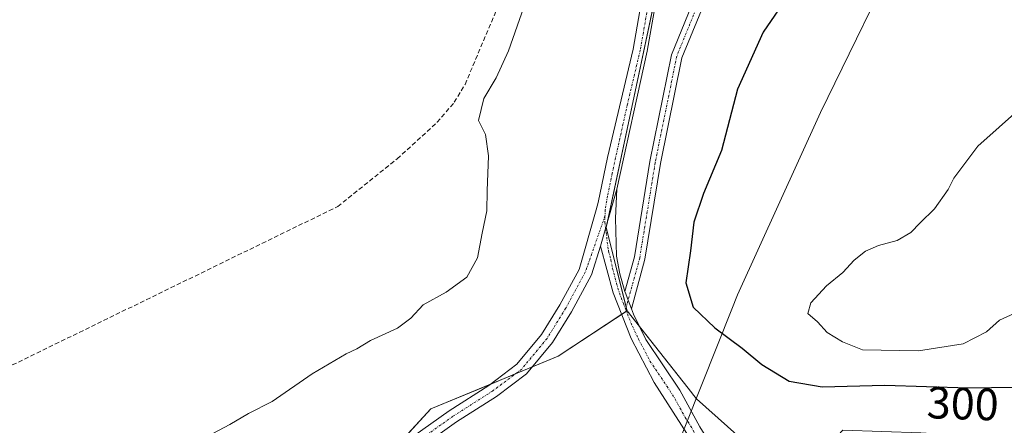
# Model space of a CAD drawing. Units: metres. Extents: x 622581 to 626076, y 4643905 to 4646278.
# Drawn here: x 623052 to 623270, y 4645116 to 4645206 of the extents above; entities that cross this region are included whole.
import ezdxf
from ezdxf.enums import TextEntityAlignment as Align

# ---------------------------------------------------------------- set-up
doc = ezdxf.new("R2010")
doc.units = ezdxf.units.M
doc.header["$MEASUREMENT"] = 0
doc.linetypes.add('TRAZO_Y_PUNTO', pattern=[1, 0.5, -0.25, 0, -0.25])
doc.linetypes.add('TRAZOSX2', pattern=[1.5, 1, -0.5])
for name, color, linetype, lineweight in [('Camino', 19, 'Continuous', 0), ('Camino Cxs', 19, 'Continuous', 0), ('Camino eje', 39, 'TRAZO_Y_PUNTO', 13), ('Corriente artificial lineal', 5, 'TRAZOSX2', 13), ('Cultivos herbáceos CxS', 92, 'Continuous', 0), ('Curva de nivel maestra', 36, 'Continuous', 30), ('Curva de nivel normal', 36, 'Continuous', 0), ('Municipio', 9, 'Continuous', 13), ('Municipio CxS', 142, 'Continuous', 0), ('Pastizal CxS', 92, 'Continuous', 0), ('Pista no pavimentada', 254, 'Continuous', 13), ('Pista no pavimentada Cxs', 254, 'Continuous', 0), ('Pista pavimentada eje', 135, 'TRAZO_Y_PUNTO', 0), ('Rótulo de curva de nivel directora', 19, 'Continuous', 0), ('Suelo desnudo', 252, 'Continuous', 0), ('Suelo desnudo CxS', 43, 'Continuous', 0)]:
    doc.layers.add(name, color=color, linetype=linetype, lineweight=lineweight)
doc.styles.add('Arial', font='txt', dxfattribs={"height": 0.2})

# ---------------------------------------------------------------- blocks, each defined once
blk = doc.blocks.new('*U152')
at = {"layer": 'Pastizal CxS', "color": 92, "linetype": 'Continuous', "lineweight": 0}
blk.add_polyline3d([(623287.92, 4645112.26, 294.85), (623251.08, 4645114.56, 294.34), (623233.82, 4645115.14, 296.46), (623225.76, 4645106.51, 296.6), (623218.04, 4645109.67, 296.28), (623213.1, 4645111.69, 296.52), (623201.42, 4645122.11, 296.27), (623201.38, 4645122.17, 296.27), (623199.58, 4645124.45, 296.18), (623186.05, 4645141.62, 295.89), (623181.45, 4645160.03, 295.63), (623197.56, 4645236, 295.32)], dxfattribs=at)
blk = doc.blocks.new('*U154')
at = {"layer": 'Cultivos herbáceos CxS', "color": 92, "linetype": 'Continuous', "lineweight": 0}
blk.add_polyline3d([(623197.56, 4645236, 295.32), (623181.45, 4645160.03, 295.63), (623186.05, 4645141.62, 295.89), (623170.79, 4645131.57, 295.95), (623142.62, 4645119.85, 295.25), (623124.02, 4645099.64, 295.67), (623076.75, 4645064.04, 295.39), (623019.66, 4645029.66, 295.5)], dxfattribs=at)
blk = doc.blocks.new('*U155')
at = {"layer": 'Suelo desnudo CxS', "color": 43, "linetype": 'Continuous', "lineweight": 0}
blk.add_polyline3d([(623019.66, 4645029.66, 295.5), (623076.75, 4645064.04, 295.39), (623124.02, 4645099.64, 295.67), (623142.62, 4645119.85, 295.25), (623170.79, 4645131.57, 295.95), (623186.05, 4645141.62, 295.89), (623199.58, 4645124.45, 296.18), (623201.38, 4645122.17, 296.27), (623201.42, 4645122.11, 296.27), (623213.1, 4645111.69, 296.52), (623218.04, 4645109.67, 296.28), (623225.76, 4645106.51, 296.6), (623249.14, 4645083.18, 297.37), (623365.01, 4645006.22, 296.02), (623400.07, 4644991.6, 294.1), (623404.51, 4644988.78, 295.08), (623564.07, 4644887.42, 296.25), (623748.2, 4644766.1, 297.05)], dxfattribs=at)

msp = doc.modelspace()

# ---------------------------------------------------------------- linework, layer by layer
at = {"layer": 'Camino', "color": 19, "linetype": 'Continuous', "lineweight": 0}
for points in [[(623239.8, 4645254.14, 293.66), (623237.25, 4645247.34, 294.6), (623231.48, 4645241.58, 295.68), (623215.15, 4645226.82, 297.53), (623203.93, 4645211.69, 297.23), (623198.21, 4645197.65, 296.75), (623193.47, 4645174.23, 296.15), (623190.03, 4645153.03, 296.26), (623187.03, 4645142.06, 295.94)], [(623185.59, 4645145.9, 295.82), (623187.68, 4645153.54, 295.97), (623191.11, 4645174.66, 295.94), (623195.9, 4645198.35, 296.59), (623201.82, 4645212.88, 297.07), (623213.36, 4645228.44, 297.35), (623229.83, 4645243.32, 295.37), (623235.18, 4645248.67, 294.33), (623236.89, 4645253.23, 293.76)], [(623180.19, 4645155.91, 295.63), (623183.76, 4645168.55, 295.7)], [(623183.76, 4645168.55, 295.7), (623183.48, 4645162.16, 295.72), (623183.71, 4645153.71, 295.74), (623184.45, 4645149.8, 295.77), (623185.59, 4645145.9, 295.82)], [(623201.41, 4645108.63, 296.56), (623199.28, 4645114.38, 296.57), (623192.03, 4645125.71, 295.99), (623186.98, 4645135.47, 295.99), (623183.01, 4645145.56, 295.8), (623180.19, 4645155.91, 295.63)], [(623187.03, 4645142.06, 295.94), (623186.3, 4645143.96, 295.85), (623185.75, 4645145.36, 295.83), (623185.59, 4645145.9, 295.82)], [(623187.03, 4645142.06, 295.94), (623186.3, 4645143.96, 295.85), (623185.75, 4645145.36, 295.83), (623185.59, 4645145.9, 295.82)], [(623187.03, 4645142.06, 295.94), (623187.47, 4645140.89, 295.99), (623190.22, 4645135.21, 296.06), (623197.78, 4645124, 296.12), (623202.18, 4645115.9, 296.48), (623209.13, 4645104.7, 296.55)]]:
    msp.add_polyline3d(points, dxfattribs=at)
at = {"layer": 'Camino Cxs', "color": 19, "linetype": 'Continuous', "lineweight": 0}
for points in [[(623187.03, 4645142.06, 295.94), (623186.3, 4645143.96, 295.85), (623185.75, 4645145.36, 295.83), (623185.59, 4645145.9, 295.82), (623187.68, 4645153.54, 295.97), (623191.11, 4645174.66, 295.94), (623195.9, 4645198.35, 296.59), (623201.82, 4645212.88, 297.07), (623213.36, 4645228.44, 297.35), (623229.83, 4645243.32, 295.37), (623235.18, 4645248.67, 294.33), (623236.89, 4645253.23, 293.76), (623239.8, 4645254.14, 293.66), (623237.25, 4645247.34, 294.6), (623231.48, 4645241.58, 295.68), (623215.15, 4645226.82, 297.53), (623203.93, 4645211.69, 297.23), (623198.21, 4645197.65, 296.75), (623193.47, 4645174.23, 296.15), (623190.03, 4645153.03, 296.26), (623187.03, 4645142.06, 295.94)], [(623185.59, 4645145.9, 295.82), (623185.75, 4645145.36, 295.83), (623186.3, 4645143.96, 295.85), (623187.03, 4645142.06, 295.94), (623187.47, 4645140.89, 295.99), (623190.22, 4645135.21, 296.06), (623197.78, 4645124, 296.12), (623202.18, 4645115.9, 296.48), (623209.13, 4645104.7, 296.55), (623204.17, 4645107.22, 296.44), (623201.41, 4645108.63, 296.56), (623199.28, 4645114.38, 296.57), (623192.03, 4645125.71, 295.99), (623186.98, 4645135.47, 295.99), (623183.01, 4645145.56, 295.8), (623180.19, 4645155.91, 295.63), (623183.76, 4645168.55, 295.7), (623183.48, 4645162.16, 295.72), (623183.71, 4645153.71, 295.74), (623184.45, 4645149.8, 295.77), (623185.59, 4645145.9, 295.82)]]:
    msp.add_polyline3d(points, close=True, dxfattribs=at)
at = {"layer": 'Camino eje', "color": 39, "linetype": 'TRAZO_Y_PUNTO', "lineweight": 13}
for points in [[(623239.25, 4645256.1, 293.43), (623236.21, 4645248, 294.43), (623230.66, 4645242.45, 295.53), (623214.25, 4645227.63, 297.43), (623202.88, 4645212.29, 297.13), (623197.05, 4645198, 296.66), (623192.29, 4645174.45, 296.02), (623188.85, 4645153.28, 296.11), (623185.75, 4645141.93, 295.88)], [(623181.17, 4645162.59, 295.59), (623181.12, 4645161.21, 295.61), (623181.95, 4645154.81, 295.68), (623182.45, 4645152.96, 295.7), (623182.82, 4645151.01, 295.73), (623183.73, 4645147.68, 295.77), (623184.35, 4645145.56, 295.81), (623185.24, 4645143.23, 295.85), (623185.75, 4645141.93, 295.88)], [(623185.75, 4645141.93, 295.88), (623187.23, 4645138.18, 295.98), (623188.6, 4645135.34, 296.03), (623191.13, 4645130.46, 295.97), (623194.91, 4645124.86, 296.05), (623196.72, 4645122.02, 296.15), (623198.92, 4645117.97, 296.39), (623200.73, 4645115.14, 296.49), (623201.8, 4645112.27, 296.5), (623205.38, 4645104.67, 296.31)]]:
    msp.add_polyline3d(points, dxfattribs=at)
at = {"layer": 'Corriente artificial lineal', "color": 5, "linetype": 'TRAZOSX2', "lineweight": 13}
msp.add_polyline3d([(622980.78, 4645096.87, 293.93), (622982.3, 4645096.74, 293.85), (622983.52, 4645097.04, 293.82), (623016.21, 4645113.17, 293.64), (623121.99, 4645164.71, 292.93), (623135.13, 4645175.27, 292.67), (623144.02, 4645183.38, 292.73), (623147.79, 4645187.81, 292.75), (623150.18, 4645191.77, 292.67), (623165.45, 4645227.95, 292.46), (623167.88, 4645232.95, 292.5), (623170.13, 4645236.08, 292.53), (623173.71, 4645239.65, 292.51), (623174.93, 4645240.86, 292.57)], dxfattribs=at)
at = {"layer": 'Cultivos herbáceos CxS', "color": 92, "linetype": 'Continuous', "lineweight": 0}
for points in [[(623196.65, 4645231.72, 295.74), (623181.72, 4645161.35, 295.64), (623181.45, 4645160.03, 295.63), (623185.86, 4645142.36, 295.87), (623186.05, 4645141.62, 295.89)], [(623186.05, 4645141.62, 295.89), (623185.91, 4645141.52, 295.89), (623184.87, 4645140.84, 295.89), (623170.79, 4645131.57, 295.95), (623165.08, 4645129.19, 295.93), (623161.28, 4645127.61, 295.98), (623155.72, 4645125.3, 295.87), (623142.62, 4645119.85, 295.25), (623133.07, 4645109.47, 295.5), (623125.41, 4645101.16, 295.69), (623124.02, 4645099.64, 295.67), (623120.6, 4645097.07, 295.64), (623076.75, 4645064.04, 295.39), (623068.26, 4645058.93, 295.34), (623026.3, 4645033.66, 295.49)]]:
    msp.add_polyline3d(points, dxfattribs=at)
at = {"layer": 'Curva de nivel maestra', "color": 36, "linetype": 'Continuous', "lineweight": 30}
for points in [[(623222.2, 4645212.14, 300), (623216.17, 4645203.32, 300), (623210.53, 4645190.68, 300), (623207, 4645177.11, 300), (623203.01, 4645167.57, 300), (623200.85, 4645161.25, 300), (623200.12, 4645154.91, 300), (623199.08, 4645147.77, 300), (623200.72, 4645142.44, 300), (623205.46, 4645137.82, 300), (623211.53, 4645133.32, 300), (623215.88, 4645129.74, 300), (623221.93, 4645125.98, 300), (623229.24, 4645124.76, 300), (623243.15, 4645125.15, 300), (623261.61, 4645124.53, 300)], [(623261.61, 4645124.53, 300), (623282.18, 4645124.84, 300), (623288.51, 4645126, 300), (623292.18, 4645128.69, 300), (623295.87, 4645130.56, 300), (623298.28, 4645133.63, 300), (623300.27, 4645138.69, 300), (623303.13, 4645140.94, 300), (623307.94, 4645142.47, 300), (623312.06, 4645145.63, 300), (623314.85, 4645152.3, 300), (623316.84, 4645160.86, 300), (623316.18, 4645166.13, 300), (623311.17, 4645175.18, 300), (623302.88, 4645186.02, 300), (623295.42, 4645193.88, 300), (623285.42, 4645202.88, 300), (623276.04, 4645210, 300)]]:
    msp.add_polyline3d(points, dxfattribs=at)
at = {"layer": 'Curva de nivel normal', "color": 36, "linetype": 'Continuous', "lineweight": 0}
for points in [[(623163.2, 4645208.87, 295), (623159.82, 4645199.24, 295), (623157.04, 4645193.2, 295), (623154.32, 4645188.68, 295), (623153.15, 4645183.79, 295), (623154.74, 4645180.68, 295), (623155.4, 4645175.97, 295), (623155.11, 4645168.18, 295), (623155.04, 4645163.77, 295), (623153.94, 4645158.84, 295), (623152.9, 4645153.31, 295), (623150.55, 4645149.09, 295), (623146, 4645145.77, 295), (623140.87, 4645142.96, 295), (623138.2, 4645139.98, 295), (623135.2, 4645137.74, 295), (623129.21, 4645135, 295), (623126.21, 4645133.19, 295), (623123.88, 4645132.1, 295), (623116.32, 4645127.65, 295), (623107.49, 4645121.52, 295), (623102.21, 4645118.84, 295), (623098.08, 4645116.44, 295), (623093.04, 4645113.76, 295)], [(623273.22, 4645186.52, 305), (623263.75, 4645178.1, 305), (623258.43, 4645170.98, 305), (623257.18, 4645168.45, 305), (623254.17, 4645164.2, 305), (623250.96, 4645161.12, 305), (623248.91, 4645158.98, 305), (623245.88, 4645157.18, 305), (623241.77, 4645156.11, 305), (623238.89, 4645154.85, 305), (623236.32, 4645152.82, 305), (623233.86, 4645150.09, 305), (623230.19, 4645147.12, 305), (623226.73, 4645143.39, 305), (623226.08, 4645141.03, 305), (623228.22, 4645139.13, 305), (623230.36, 4645136.79, 305), (623233.75, 4645134.76, 305), (623238.2, 4645132.96, 305), (623250.6, 4645132.73, 305)], [(623250.6, 4645132.73, 305), (623260.47, 4645134.27, 305), (623265.69, 4645136.95, 305), (623268.51, 4645139.55, 305), (623271.79, 4645141, 305)]]:
    msp.add_polyline3d(points, dxfattribs=at)
at = {"layer": 'Municipio', "color": 9, "linetype": 'Continuous', "lineweight": 13}
msp.add_polyline3d([(623194.02, 4645102.07, 295.24), (623194.98, 4645105.32, 295.51), (623195.82, 4645108.2, 296.42), (623209.25, 4645141.94, 302.99), (623210.52, 4645145.13, 303.92), (623228.93, 4645185.57, 302.96), (623248.02, 4645224.76, 298.07), (623253.62, 4645239.78, 296.27), (623259.44, 4645255.38, 294.17), (623268.08, 4645275.4, 293.41), (623281.56, 4645305.19, 293.14), (623292.45, 4645331.99, 292.57), (623302.89, 4645361.2, 291.8), (623305.91, 4645367.3, 291.51), (623316.55, 4645388.83, 290.54)], dxfattribs=at)
msp.add_polyline3d([(623194.02, 4645102.07, 295.24), (623194.98, 4645105.32, 295.51), (623195.82, 4645108.2, 296.42), (623209.25, 4645141.94, 302.99), (623210.52, 4645145.13, 303.92), (623228.93, 4645185.57, 302.96), (623248.02, 4645224.76, 298.07), (623253.62, 4645239.78, 296.27), (623259.44, 4645255.38, 294.17), (623268.08, 4645275.4, 293.41), (623281.56, 4645305.19, 293.14), (623292.45, 4645331.99, 292.57), (623302.89, 4645361.2, 291.8), (623305.91, 4645367.3, 291.51), (623316.55, 4645388.83, 290.54)], dxfattribs=at)
at = {"layer": 'Municipio CxS', "color": 142, "linetype": 'Continuous', "lineweight": 0}
for points in [[(623248.02, 4645224.76, 298.07), (623228.93, 4645185.57, 302.96), (623210.52, 4645145.13, 303.92), (623209.25, 4645141.94, 302.99), (623195.82, 4645108.2, 296.42), (623194.98, 4645105.32, 295.51), (623194.02, 4645102.07, 295.24), (623193, 4645098.6, 296.1), (623192.78, 4645097.84, 296.41), (623190.83, 4645094.62, 297.72), (623184.49, 4645094.09, 297.69), (623174.53, 4645091.19, 297.66), (623161.17, 4645087.45, 297.48), (623146.16, 4645083.29, 297.69), (623140.26, 4645080.87, 297.01), (623137.8, 4645077.64, 297.33), (623135.4, 4645071.86, 297.84), (623131.92, 4645064.03, 297.45), (623128.11, 4645053.91, 297.09), (623123.85, 4645041.11, 297.24), (623103.47, 4644987.91, 297.85), (623088.96, 4644948.83, 298.64), (623072.45, 4644908.3, 299.12), (623056.36, 4644865.88, 299.8)], [(623519.85, 4645107.74, 292.15), (623482.64, 4645106.44, 292.83), (623478.81, 4645106.3, 292.75), (623472.59, 4645106.04, 292.84), (623408.95, 4645103.43, 293.46), (623406.37, 4645103.31, 293.73), (623402.63, 4645103.17, 293.34), (623390.28, 4645102.66, 293.67), (623315.6, 4645100.47, 294.87), (623310.13, 4645100.31, 294.19), (623300.35, 4645100.02, 294.37), (623233.4, 4645101.31, 295.12), (623229.19, 4645101.39, 295.73), (623216.34, 4645101.64, 296.7), (623194.02, 4645102.07, 295.24), (623194.98, 4645105.32, 295.51), (623195.82, 4645108.2, 296.42), (623209.25, 4645141.94, 302.99), (623210.52, 4645145.13, 303.92), (623228.93, 4645185.57, 302.96), (623248.02, 4645224.76, 298.07)]]:
    msp.add_polyline3d(points, dxfattribs=at)
at = {"layer": 'Pastizal CxS', "color": 92, "linetype": 'Continuous', "lineweight": 0}
for points in [[(623196.65, 4645231.72, 295.74), (623181.72, 4645161.35, 295.64), (623181.45, 4645160.03, 295.63), (623185.86, 4645142.36, 295.87), (623186.05, 4645141.62, 295.89)], [(623225.76, 4645106.51, 296.6), (623218.04, 4645109.67, 296.28), (623213.1, 4645111.69, 296.52), (623201.42, 4645122.11, 296.27), (623201.38, 4645122.17, 296.27), (623199.58, 4645124.45, 296.18), (623188.82, 4645138.1, 296.07), (623186.05, 4645141.62, 295.89)]]:
    msp.add_polyline3d(points, dxfattribs=at)
at = {"layer": 'Pista no pavimentada', "color": 254, "linetype": 'Continuous', "lineweight": 13}
for points in [[(623236.89, 4645253.23, 293.76), (623219.67, 4645247.8, 294.37), (623215, 4645245.96, 294.68), (623210.54, 4645243.71, 294.74), (623206.24, 4645240.47, 295.08), (623203.5, 4645238.01, 295.31), (623199.8, 4645233.24, 295.73), (623196.53, 4645227.69, 296.17), (623195.2, 4645224.21, 296.59), (623194.2, 4645220.1, 296.75), (623190.51, 4645199.17, 296.16), (623183.76, 4645168.55, 295.7)], [(623047.48, 4645044.82, 295.61), (623054.61, 4645048.69, 295.66), (623063.39, 4645054.96, 295.53), (623070.15, 4645060.46, 295.36), (623084.04, 4645070.85, 295.34), (623102.43, 4645084.28, 295.45), (623120.8, 4645099.16, 295.46), (623130.02, 4645107.11, 295.47), (623138.54, 4645113.71, 295.55), (623146.64, 4645119.47, 295.76), (623155.41, 4645125.07, 295.86), (623161.68, 4645129.79, 295.91), (623167.11, 4645136.35, 295.79), (623171.16, 4645142.89, 295.62), (623175.42, 4645150.79, 295.55), (623179.2, 4645164, 295.43), (623179.68, 4645165.57, 295.45), (623181.76, 4645175.59, 295.62), (623187.44, 4645199.58, 295.81), (623191.55, 4645223.45, 296.2)], [(623180.19, 4645155.91, 295.63), (623183.76, 4645168.55, 295.7)], [(623180.19, 4645155.91, 295.63), (623178.17, 4645149.58, 295.67), (623173.76, 4645141.39, 295.78), (623169.55, 4645134.6, 295.93), (623163.77, 4645127.61, 295.96), (623157.12, 4645122.6, 296.08), (623148.32, 4645116.98, 296.17), (623140.33, 4645111.3, 296.07), (623131.92, 4645104.79, 295.83), (623122.73, 4645096.86, 295.91), (623104.26, 4645081.9, 295.77), (623085.83, 4645068.44, 295.64), (623071.99, 4645058.09, 295.75), (623065.21, 4645052.58, 295.98), (623056.2, 4645046.15, 296.13), (623048.94, 4645042.19, 296.06)]]:
    msp.add_polyline3d(points, dxfattribs=at)
at = {"layer": 'Pista no pavimentada Cxs', "color": 254, "linetype": 'Continuous', "lineweight": 0}
for points in [[(623047.48, 4645044.82, 295.61), (623054.61, 4645048.69, 295.66), (623063.39, 4645054.96, 295.53), (623070.15, 4645060.46, 295.36), (623084.04, 4645070.85, 295.34), (623102.43, 4645084.28, 295.45), (623120.8, 4645099.16, 295.46), (623130.02, 4645107.11, 295.47), (623138.54, 4645113.71, 295.55), (623146.64, 4645119.47, 295.76), (623155.41, 4645125.07, 295.86), (623161.68, 4645129.79, 295.91), (623167.11, 4645136.35, 295.79), (623171.16, 4645142.89, 295.62), (623175.42, 4645150.79, 295.55), (623179.2, 4645164, 295.43), (623179.68, 4645165.57, 295.45), (623181.76, 4645175.59, 295.62), (623187.44, 4645199.58, 295.81), (623191.55, 4645223.45, 296.2)], [(623194.2, 4645220.1, 296.75), (623190.51, 4645199.17, 296.16), (623183.76, 4645168.55, 295.7), (623180.19, 4645155.91, 295.63), (623178.17, 4645149.58, 295.67), (623173.76, 4645141.39, 295.78), (623169.55, 4645134.6, 295.93), (623163.77, 4645127.61, 295.96), (623157.12, 4645122.6, 296.08), (623148.32, 4645116.98, 296.17), (623140.33, 4645111.3, 296.07), (623131.92, 4645104.79, 295.83), (623122.73, 4645096.86, 295.91), (623104.26, 4645081.9, 295.77), (623085.83, 4645068.44, 295.64), (623071.99, 4645058.09, 295.75), (623065.21, 4645052.58, 295.98), (623056.2, 4645046.15, 296.13), (623048.94, 4645042.19, 296.06)]]:
    msp.add_polyline3d(points, dxfattribs=at)
at = {"layer": 'Pista pavimentada eje', "color": 135, "linetype": 'TRAZO_Y_PUNTO', "lineweight": 0}
for points in [[(623218.05, 4645248.94, 294.19), (623216.02, 4645248.2, 294.35), (623213.69, 4645247.28, 294.47), (623211.46, 4645246.16, 294.54), (623209.81, 4645245.31, 294.57), (623207.83, 4645243.95, 294.7), (623205.68, 4645242.33, 294.82), (623202.46, 4645239.44, 295.05), (623200.75, 4645237.54, 295.26), (623198.9, 4645235.15, 295.47), (623197.57, 4645233.28, 295.63), (623195.94, 4645230.51, 295.8), (623195.18, 4645229.08, 295.9), (623194.5, 4645227.36, 296.08), (623193.83, 4645225.62, 296.24), (623193.38, 4645223.83, 296.41), (623192.88, 4645221.78, 296.44), (623190.82, 4645209.84, 296.07), (623188.98, 4645199.38, 295.99), (623186.14, 4645187.38, 295.84), (623182.76, 4645172.07, 295.65), (623181.72, 4645167.06, 295.59), (623181.22, 4645163.96, 295.58), (623181.17, 4645162.59, 295.59)], [(623181.17, 4645162.59, 295.59), (623176.8, 4645150.19, 295.64), (623172.46, 4645142.14, 295.71), (623168.33, 4645135.47, 295.86), (623162.72, 4645128.7, 295.97), (623156.27, 4645123.83, 295.96), (623147.48, 4645118.22, 295.97), (623139.44, 4645112.51, 295.79), (623130.97, 4645105.95, 295.64), (623121.76, 4645098.01, 295.66), (623103.35, 4645083.09, 295.58), (623084.93, 4645069.65, 295.48), (623071.07, 4645059.27, 295.52), (623064.3, 4645053.77, 295.71), (623055.41, 4645047.42, 295.89), (623048.21, 4645043.5, 295.8)]]:
    msp.add_polyline3d(points, dxfattribs=at)
at = {"layer": 'Suelo desnudo', "color": 252, "linetype": 'Continuous', "lineweight": 0}
for points in [[(623186.05, 4645141.62, 295.89), (623185.91, 4645141.52, 295.89), (623184.87, 4645140.84, 295.89), (623170.79, 4645131.57, 295.95), (623165.08, 4645129.19, 295.93), (623161.28, 4645127.61, 295.98), (623155.72, 4645125.3, 295.87), (623142.62, 4645119.85, 295.25), (623133.07, 4645109.47, 295.5), (623125.41, 4645101.16, 295.69), (623124.02, 4645099.64, 295.67), (623120.6, 4645097.07, 295.64), (623076.75, 4645064.04, 295.39), (623068.26, 4645058.93, 295.34), (623026.3, 4645033.66, 295.49)], [(623225.76, 4645106.51, 296.6), (623218.04, 4645109.67, 296.28), (623213.1, 4645111.69, 296.52), (623201.42, 4645122.11, 296.27), (623201.38, 4645122.17, 296.27), (623199.58, 4645124.45, 296.18), (623188.82, 4645138.1, 296.07), (623186.05, 4645141.62, 295.89)]]:
    msp.add_polyline3d(points, dxfattribs=at)

# ---------------------------------------------------------------- block references
at = {"layer": 'Cultivos herbáceos CxS', "color": 92, "linetype": 'Continuous', "lineweight": 0}
msp.add_blockref('*U154', (0, 0), dxfattribs=at)
at = {"layer": 'Pastizal CxS', "color": 92, "linetype": 'Continuous', "lineweight": 0}
msp.add_blockref('*U152', (0, 0), dxfattribs=at)
at = {"layer": 'Suelo desnudo CxS', "color": 43, "linetype": 'Continuous', "lineweight": 0}
msp.add_blockref('*U155', (0, 0), dxfattribs=at)

# ---------------------------------------------------------------- texts
at = {"layer": 'Rótulo de curva de nivel directora', "color": 19, "linetype": 'Continuous', "lineweight": 0, "style": 'Arial'}
msp.add_text('300', height=7, rotation=-1.9236, dxfattribs=at).set_placement((623260.41, 4645121.04), align=Align.MIDDLE_CENTER)

doc.saveas('drawing.dxf')
